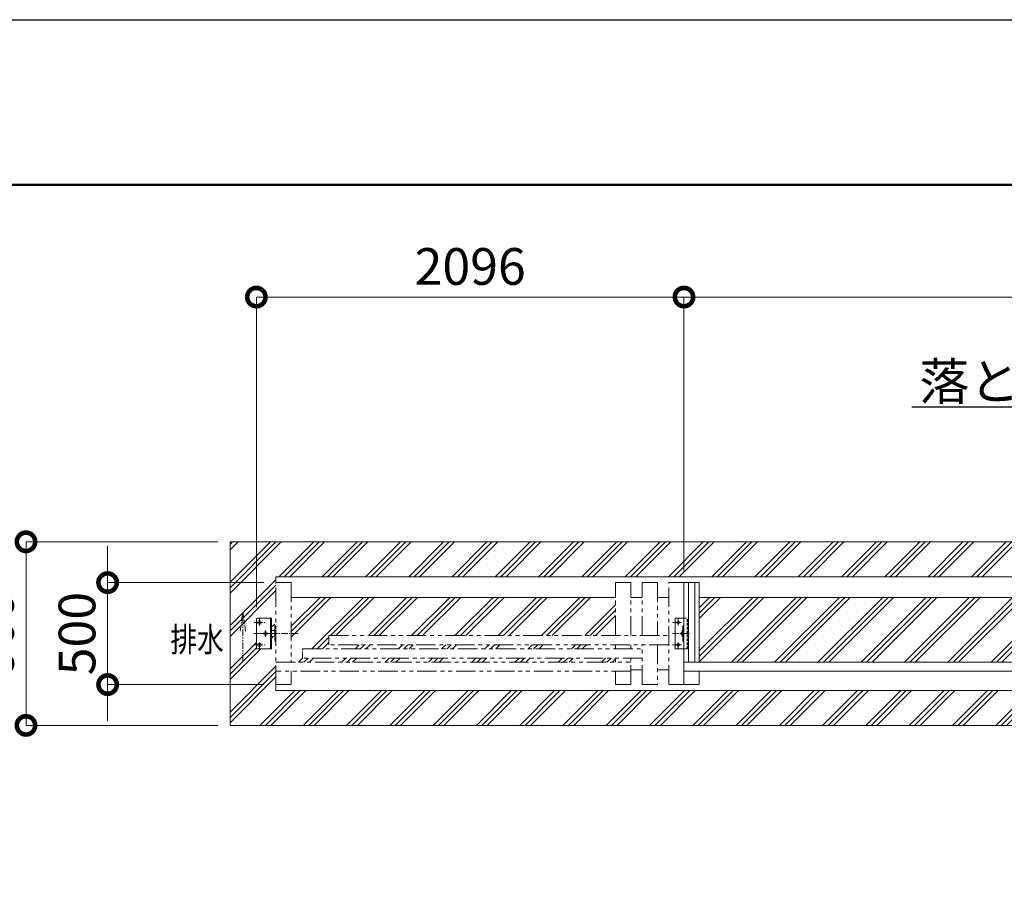
# Model space of a CAD drawing. Extents: x -29 to 25260, y -13 to 17807.
# Drawn here: x 6051 to 10877, y 13518 to 17807 of the extents above; entities that cross this region are included whole.
import ezdxf
from ezdxf import colors
from ezdxf.entities.mleader import LeaderData, LeaderLine
from ezdxf.math import Vec2, Vec3

# ---------------------------------------------------------------- set-up
doc = ezdxf.new("R2010")
doc.units = 0
doc.header["$MEASUREMENT"] = 0
doc.header["$PDMODE"] = 1
for name, pattern in [('CENTER', [50.8, 31.75, -6.35, 6.35, -6.35]), ('DASHED', [19.05, 12.7, -6.35]), ('PHANTOM', [63.5, 31.75, -6.35, 6.35, -6.35, 6.35, -6.35])]:
    doc.linetypes.add(name, pattern=pattern)
doc.layers.get('0').update_dxf_attribs({"linetype": 'CONTINUOUS'})
doc.layers.get('DefPoints').update_dxf_attribs({"linetype": 'CONTINUOUS'})
for name, color, linetype, lineweight in [('FRAM3', 1, 'CONTINUOUS', 50), ('ハッチング', 8, 'CONTINUOUS', 5), ('ボルト・ナット', 8, 'CONTINUOUS', 9), ('基準線', 6, 'CENTER', 18), ('外形線', 7, 'CONTINUOUS', 18), ('寸法線', 3, 'CONTINUOUS', 18), ('想像線', 11, 'PHANTOM', 13), ('文字', 4, 'CONTINUOUS', 18), ('文字引出', 4, 'CONTINUOUS', 18), ('細線', 8, 'CONTINUOUS', 5), ('隠れ線', 5, 'DASHED', 18)]:
    doc.layers.add(name, color=color, linetype=linetype, lineweight=lineweight)
doc.styles.get("Standard").update_dxf_attribs({"font": 'TXT.SHX', "bigfont": 'bigfont.shx'})
doc.dimstyles.new('60ベース', dxfattribs={"dimscale": 60, "dimtxt": 3, "dimasz": 3, "dimexe": 0, "dimexo": 1, "dimgap": 1, "dimtad": 3, "dimdec": 1, "dimdsep": 46, "dimtxsty": 'Standard', "dimblk": 'DOTSMALL', "dimcen": 0, "dimclrd": 256, "dimclre": 256, "dimclrt": 7, "dimadec": 3, "dimazin": 2, "dimtfac": 1, "dimtdec": 1, "dimtix": 1, "dimtmove": 2, "dimatfit": 2, "dimldrblk": 'OPEN', "dimfxl": 0, "dimtolj": 1, "dimlwd": -1, "dimlwe": -1, "dimarcsym": 0})

# ---------------------------------------------------------------- blocks, each defined once
blk = doc.blocks.new('_DotSmall')
at = {"layer": '寸法線', "color": 0, "const_width": 0.5}
blk.add_lwpolyline([(-0.0625, 0, 1), (0.0625, 0, 1)], format="xyb", close=True, dxfattribs=at)
blk = doc.blocks.new('*D63')
at = {"layer": 'DefPoints', "color": 0}
for p in [(7211, 16446.5), (9307, 15046.5), (7211, 14866.5)]:
    blk.add_point(p, dxfattribs=at)
at = {"layer": '寸法線'}
for p, q in [((7211, 14926.5), (7211, 16446.5)), ((9307, 16446.5), (7211, 16446.5)), ((9307, 15106.5), (9307, 16446.5))]:
    blk.add_line(p, q, dxfattribs=at)
at = {"layer": '寸法線', "xscale": 180, "yscale": 180, "zscale": 180, "rotation": 180}
blk.add_blockref('_DotSmall', (7211, 16446.5), dxfattribs=at)
at = {"layer": '寸法線', "xscale": 180, "yscale": 180, "zscale": 180}
blk.add_blockref('_DotSmall', (9307, 16446.5), dxfattribs=at)
at = {"layer": '寸法線', "color": 7, "insert": (8259, 16596.5), "char_height": 180, "attachment_point": 5}
blk.add_mtext('\\A1;2096', dxfattribs=at)
blk = doc.blocks.new('_OPEN')
at = {"color": 0, "linetype": 'ByBlock'}
for p, q in [((-1, 0.167), (0, 0)), ((0, 0), (-1, -0.167)), ((0, 0), (-1, 0))]:
    blk.add_line(p, q, dxfattribs=at)
blk = doc.blocks.new('*D64')
at = {"layer": 'DefPoints', "color": 0}
for p in [(14377, 16446.5), (9307, 15046.5), (14377, 15046.5)]:
    blk.add_point(p, dxfattribs=at)
at = {"layer": '寸法線'}
for p, q in [((9307, 15106.5), (9307, 16446.5)), ((9307, 16446.5), (14377, 16446.5)), ((14377, 15106.5), (14377, 16446.5))]:
    blk.add_line(p, q, dxfattribs=at)
at = {"layer": '寸法線', "xscale": 180, "yscale": 180, "zscale": 180, "rotation": 180}
blk.add_blockref('_DotSmall', (9307, 16446.5), dxfattribs=at)
at = {"layer": '寸法線', "xscale": 180, "yscale": 180, "zscale": 180}
blk.add_blockref('_DotSmall', (14377, 16446.5), dxfattribs=at)
at = {"layer": '寸法線', "color": 7, "insert": (11842, 16596.5), "char_height": 180, "attachment_point": 5}
blk.add_mtext('\\A1;5070', dxfattribs=at)
blk = doc.blocks.new('*D66')
at = {"layer": 'DefPoints', "color": 0}
for p in [(7082, 15246.5), (6082, 14346.5), (7082, 14346.5)]:
    blk.add_point(p, dxfattribs=at)
at = {"layer": '寸法線'}
for p, q in [((7022, 15246.5), (6082, 15246.5)), ((6082, 15246.5), (6082, 14346.5)), ((7022, 14346.5), (6082, 14346.5))]:
    blk.add_line(p, q, dxfattribs=at)
at = {"layer": '寸法線', "xscale": 180, "yscale": 180, "zscale": 180}
for p, rotation in [((6082, 15246.5), 90), ((6082, 14346.5), 270)]:
    blk.add_blockref('_DotSmall', p, dxfattribs=dict(at, rotation=rotation))
at = {"layer": '寸法線', "color": 7, "insert": (5932, 14796.5), "char_height": 180, "attachment_point": 5, "rotation": 90}
blk.add_mtext('\\A1;900', dxfattribs=at)
blk = doc.blocks.new('*D67')
at = {"layer": 'DefPoints', "color": 0}
for p in [(7307, 15046.5), (6482, 14546.5), (7307, 14546.5)]:
    blk.add_point(p, dxfattribs=at)
at = {"layer": '寸法線'}
for p, q in [((6482, 15046.5), (6482, 15226.5)), ((7247, 15046.5), (6482, 15046.5)), ((6482, 15046.5), (6482, 14546.5)), ((7247, 14546.5), (6482, 14546.5)), ((6482, 14546.5), (6482, 14366.5))]:
    blk.add_line(p, q, dxfattribs=at)
at = {"layer": '寸法線', "xscale": 180, "yscale": 180, "zscale": 180}
for p, rotation in [((6482, 15046.5), 270), ((6482, 14546.5), 90)]:
    blk.add_blockref('_DotSmall', p, dxfattribs=dict(at, rotation=rotation))
at = {"layer": '寸法線', "color": 7, "insert": (6332, 14796.5), "char_height": 180, "attachment_point": 5, "rotation": 90}
blk.add_mtext('\\A1;500', dxfattribs=at)

msp = doc.modelspace()

# ---------------------------------------------------------------- hatches: boundary and pattern name
at = {"layer": 'ハッチング'}
h = msp.add_hatch(dxfattribs=at)
h.set_pattern_fill('PLAST', color=256, scale=600, angle=45)
h.set_pattern_definition([(45, (-166800, 70640), (-106.06602, 106.06602), []), (45, (-166813.26, 70653.26), (-106.06602, 106.06602), []), (45, (-166826.52, 70666.52), (-106.06602, 106.06602), [])])
h.paths.add_polyline_path([(21681.9999003, 15246.5000006), (7081.9999003, 15246.5000006), (7081.9999003, 14346.5000006), (21681.9999003, 14346.5000006)])
h.paths.add_polyline_path([(21456.9999003, 15075.5000006), (21456.9999003, 14834.0000006), (21462.9999003, 14834.0000006), (21462.9999003, 14811.0000006), (21477.9999003, 14811.0000006), (21477.9999003, 14871.5000006), (21552.9999003, 14871.5000006), (21552.9999003, 14721.5000006), (21477.9999003, 14721.5000006), (21477.9999003, 14782.0000006), (21462.9999003, 14782.0000006), (21462.9999003, 14759.0000006), (21456.9999003, 14517.5000006), (7306.9999003, 14517.5000006), (7306.9999003, 14759.0000006), (7300.9999003, 14759.0000006), (7300.9999003, 14782.0000006), (7285.9999003, 14782.0000006), (7285.9999003, 14721.5000006), (7210.9999003, 14721.5000006), (7210.9999003, 14871.5000006), (7285.9999003, 14871.5000006), (7285.9999003, 14811.0000006), (7300.9999003, 14811.0000006), (7300.9999003, 14834.0000006), (7306.9999003, 15075.5000006)], flags=16)
h.paths.add_polyline_path([(21498.9998003, 14796.5000006, -1), (21516.9998003, 14796.5000006, -1)], flags=0)
h.paths.add_polyline_path([(21528.9999003, 14851.5000006, -1), (21546.9999003, 14851.5000006, -1)], flags=0)
h.paths.add_polyline_path([(21528.9999003, 14741.5000006, -1), (21546.9999003, 14741.5000006, -1)], flags=0)
h.paths.add_polyline_path([(7265.0000003, 14796.5000006, -1), (7247.0000003, 14796.5000006, -1)], flags=0)
h.paths.add_polyline_path([(7234.9999003, 14851.5000006, -1), (7216.9999003, 14851.5000006, -1)], flags=0)
h.paths.add_polyline_path([(7234.9999003, 14741.5000006, -1), (7216.9999003, 14741.5000006, -1)], flags=0)
h = msp.add_hatch(dxfattribs=at)
h.set_pattern_fill('PLAST', color=256, scale=600, angle=45)
h.set_pattern_definition([(45, (-166800, 75640), (-106.06602, 106.06602), []), (45, (-166813.26, 75653.26), (-106.06602, 106.06602), []), (45, (-166826.52, 75666.52), (-106.06602, 106.06602), [])])
h.paths.add_polyline_path([(21381.9989003, 14974.0000006), (19791.9999003, 14974.0000006), (19791.9999003, 14786.5000006), (21196.9999003, 14786.5000006), (21196.9999003, 14741.5000006), (19791.9999003, 14741.5000006), (19791.9999003, 14721.5000006), (21326.9999003, 14721.5000006), (21326.9999003, 14676.5000006), (19791.9999003, 14676.5000006), (19791.9999003, 14656.5000006), (21381.9989003, 14656.5000006)])
h.paths.add_polyline_path([(19381.9999003, 14974.0000006), (17791.9999003, 14974.0000006), (17791.9999003, 14656.5000006), (19381.9999003, 14656.5000006)])
h.paths.add_polyline_path([(17716.9999003, 14974.0000006), (16126.9999003, 14974.0000006), (16126.9999003, 14721.5000006), (17716.9999003, 14721.5000006)])
h.paths.add_polyline_path([(17716.9999003, 14676.5000006), (16126.9999003, 14676.5000006), (16126.9999003, 14619.0000006), (17716.9999003, 14619.0000006)])
h.paths.add_polyline_path([(16051.9999003, 14741.5000006), (14461.9999003, 14741.5000006), (14461.9999003, 14619.0000006), (16051.9999003, 14619.0000006)])
h.paths.add_polyline_path([(16051.9999003, 14974.0000006), (14461.9999003, 14974.0000006), (14461.9999003, 14786.5000006), (16051.9999003, 14786.5000006)])
h.paths.add_polyline_path([(14301.9999003, 14974.0000006), (12711.9999003, 14974.0000006), (12711.9999003, 14786.5000006), (14301.9999003, 14786.5000006)])
h.paths.add_polyline_path([(14301.9999003, 14741.5000006), (12711.9999003, 14741.5000006), (12711.9999003, 14619.0000006), (14301.9999003, 14619.0000006)])
h.paths.add_polyline_path([(12636.9999003, 14974.0000006), (11046.9999003, 14974.0000006), (11046.9999003, 14721.5000006), (12636.9999003, 14721.5000006)])
h.paths.add_polyline_path([(12636.9999003, 14676.5000006), (11046.9999003, 14676.5000006), (11046.9999003, 14619.0000006), (12636.9999003, 14619.0000006)])
h.paths.add_polyline_path([(10971.9999003, 14974.0000006), (9381.9999003, 14974.0000006), (9381.9999003, 14656.5000006), (10971.9999003, 14656.5000006)])
h.paths.add_polyline_path([(8971.9999003, 14974.0000006), (7382.0009003, 14974.0000006), (7382.0009003, 14656.5000006), (8971.9999003, 14656.5000006), (8971.9999003, 14676.5000006), (7436.9999003, 14676.5000006), (7436.9999003, 14721.5000006), (8971.9999003, 14721.5000006), (8971.9999003, 14741.5000006), (7566.9999003, 14741.5000006), (7566.9999003, 14786.5000006), (8971.9999003, 14786.5000006)])

# ---------------------------------------------------------------- linework, layer by layer
at = {"layer": 'DefPoints'}
msp.add_lwpolyline([(-28.9999997, 17806.5000006), (25171.0000003, 17806.5000006), (25171.0000003, -13.4999994), (-28.9999997, -13.4999994)], close=True, dxfattribs=at)
at = {"layer": 'FRAM3', "color": 1, "linetype": 'Continuous'}
msp.add_lwpolyline([(1711.0000003, 796.5000006), (1711.0000003, 16996.5000006), (24361.0000003, 16996.5000006), (24361.0000003, 796.5000006)], close=True, dxfattribs=at)
at = {"layer": 'ボルト・ナット'}
for centre in [(7225.9999003, 14851.5000006), (7256.0000003, 14796.5000006), (7225.9999003, 14741.5000006)]:
    msp.add_circle(centre, 9, dxfattribs=at)
at = {"layer": '基準線'}
for p, q in [((7225.9999003, 14836.2970006), (7225.9999003, 14871.5000006)), ((9277.9999003, 14836.2970006), (9277.9999003, 14871.5000006)), ((7198.8069003, 14851.5000006), (7252.7609003, 14851.5000006)), ((9250.8069003, 14851.5000006), (9294.7609003, 14851.5000006)), ((7198.8069003, 14796.5000006), (7295.5057003, 14796.5000006)), ((7415.5669003, 14796.5000006), (7221.4709003, 14796.5000006)), ((7256.0000003, 14780.6220006), (7256.0000003, 14812.8550006)), ((9250.8069003, 14796.5000006), (9337.5057003, 14796.5000006)), ((9297.9999003, 14780.6220006), (9297.9999003, 14812.8550006)), ((7198.8069003, 14741.5000006), (7252.7609003, 14741.5000006)), ((7225.9999003, 14721.5000006), (7225.9999003, 14757.1800006)), ((9250.8069003, 14741.5000006), (9294.7609003, 14741.5000006)), ((9277.9999003, 14721.5000006), (9277.9999003, 14757.1800006))]:
    msp.add_line(p, q, dxfattribs=at)
at = {"layer": '外形線'}
for p, q in [((9306.9999003, 15046.5000006), (9381.9999003, 15046.5000006)), ((9306.9999003, 14546.5000006), (9306.9999003, 15046.5000006)), ((9328.4999003, 15046.5000006), (9328.4999003, 14656.5000006)), ((9360.4999003, 15046.5000006), (9360.4999003, 14656.5000006)), ((9381.9999003, 15046.5000006), (9381.9999003, 14656.5000006)), ((7382.0009003, 14974.0000006), (8971.9999003, 14974.0000006)), ((9046.9999003, 14974.0000006), (9101.9999003, 14974.0000006)), ((9176.9999003, 14974.0000006), (9231.9999003, 14974.0000006)), ((9381.9999003, 14974.0000006), (10971.9999003, 14974.0000006)), ((7280.0000003, 14721.5000006), (7280.0000003, 14871.5000006)), ((9263.0000003, 14721.5000006), (9263.0000003, 14871.5000006)), ((9263.0000003, 14871.5000006), (9306.9999003, 14871.5000006)), ((9263.0000003, 14871.5000006), (9306.9999003, 14871.5000006)), ((9306.9999003, 14834.0000006), (9300.9999003, 14834.0000006)), ((9300.9999003, 14834.0000006), (9300.9999003, 14759.0000006)), ((7285.9999003, 14811.0000006), (7297.9289362, 14811.0000006)), ((7297.9289362, 14782.0000006), (7285.9999003, 14782.0000006)), ((7300.9289362, 14808.0000006), (7300.9289362, 14785.0000006)), ((9263.0000003, 14721.5000006), (9306.9999003, 14721.5000006)), ((9300.9999003, 14759.0000006), (9306.9999003, 14759.0000006)), ((9306.9999003, 14656.5000006), (11046.9999003, 14656.5000006)), ((9046.9999003, 14619.0000006), (9101.9999003, 14619.0000006)), ((9176.9999003, 14619.0000006), (9231.9999003, 14619.0000006)), ((11046.9999003, 14611.5000006), (9306.9999003, 14611.5000006)), ((9381.9999003, 14611.5000006), (9381.9999003, 14546.5000006)), ((9381.9999003, 14546.5000006), (9306.9999003, 14546.5000006))]:
    msp.add_line(p, q, dxfattribs=at)
for points in [[(7306.9999003, 15046.5000006), (7306.9999003, 15075.5000006), (21456.9999003, 15075.5000006), (21456.9999003, 15046.5000006)], [(7306.9999003, 14546.5000006), (7306.9999003, 14517.5000006), (21456.9999003, 14517.5000006), (21456.9999003, 14546.5000006)]]:
    msp.add_lwpolyline(points, dxfattribs=at)
msp.add_lwpolyline([(7210.9999003, 14866.5000006), (7210.9999003, 14726.5000006, 0.4142135624), (7215.9999003, 14721.5000006), (7285.9999003, 14721.5000006), (7285.9999003, 14871.5000006), (7215.9999003, 14871.5000006, 0.4142135624)], format="xyb", close=True, dxfattribs=at)
for centre in [(9277.9999003, 14851.5000006), (9297.9999003, 14796.5000006), (9277.9999003, 14741.5000006)]:
    msp.add_circle(centre, 6.5, dxfattribs=at)
for centre, start, end in [((7297.9289362, 14808.0000006), 0, 90), ((7297.9289362, 14785.0000006), 270, 0)]:
    msp.add_arc(centre, 3, start, end, dxfattribs=at)
at = {"layer": '想像線', "ltscale": 3}
for p, q in [((7306.9999003, 15046.5000006), (7382.0009003, 15046.5000006)), ((7306.9999003, 14546.5000006), (7306.9999003, 15046.5000006)), ((7382.0009003, 15046.5000006), (7382.0009003, 14656.5000006)), ((8971.9999003, 14786.5000006), (8971.9999003, 15046.5000006)), ((8971.9999003, 15046.5000006), (9046.9999003, 15046.5000006)), ((9046.9999003, 14786.5000006), (9046.9999003, 15046.5000006)), ((9101.9999003, 14786.5000006), (9101.9999003, 15046.5000006)), ((9176.9999003, 15046.5000006), (9101.9999003, 15046.5000006)), ((9176.9999003, 15046.5000006), (9176.9999003, 14786.5000006)), ((9306.9999003, 15046.5000006), (9231.9999003, 15046.5000006)), ((9231.9999003, 14546.5000006), (9231.9999003, 15046.5000006)), ((7566.9999003, 14786.5000006), (9231.9999003, 14786.5000006)), ((7436.9999003, 14721.5000006), (9101.9999003, 14721.5000006)), ((9231.9999003, 14741.5000006), (7566.9999003, 14741.5000006)), ((9101.9999003, 14546.5000006), (9101.9999003, 14741.5000006)), ((9176.9999003, 14741.5000006), (9176.9999003, 14546.5000006)), ((9101.9999003, 14676.5000006), (7436.9999003, 14676.5000006)), ((9046.9999003, 14546.5000006), (9046.9999003, 14676.5000006)), ((7306.9999003, 14656.5000006), (9046.9999003, 14656.5000006)), ((9046.9999003, 14611.5000006), (7306.9999003, 14611.5000006)), ((7382.0009003, 14611.5000006), (7382.0009003, 14546.5000006)), ((8971.9999003, 14546.5000006), (8971.9999003, 14611.5000006)), ((7381.9999003, 14546.5000006), (7306.9999003, 14546.5000006)), ((9046.9999003, 14546.5000006), (8971.9999003, 14546.5000006)), ((9176.9999003, 14546.5000006), (9101.9999003, 14546.5000006)), ((9306.9999003, 14546.5000006), (9231.9999003, 14546.5000006))]:
    msp.add_line(p, q, dxfattribs=at)
at = {"layer": '想像線'}
for p, q in [((7145.150857, 14901.9137503), (7131.7582635, 14808.2033136)), ((7145.150857, 14901.9137503), (7158.5434506, 14808.2033136)), ((7145.150857, 14658.2665767), (7145.150857, 14901.9137503)), ((7566.9999003, 14741.5000006), (7566.9999003, 14786.5000006)), ((7436.9999003, 14676.5000006), (7436.9999003, 14721.5000006)), ((7436.9999003, 14676.5000006), (7436.9999003, 14721.5000006)), ((8971.9999003, 14721.5000006), (8971.9999003, 14741.5000006)), ((9046.9999003, 14721.5000006), (9046.9999003, 14741.5000006)), ((8971.9999003, 14656.5000006), (8971.9999003, 14676.5000006))]:
    msp.add_line(p, q, dxfattribs=at)
at = {"layer": '細線'}
msp.add_lwpolyline([(7081.9999003, 14346.5000006), (21681.9999003, 14346.5000006), (21681.9999003, 15246.5000006), (7081.9999003, 15246.5000006)], close=True, dxfattribs=at)
at = {"layer": '隠れ線'}
for p, q in [((9306.9999003, 14871.5000006), (9327.9999003, 14871.5000006)), ((9306.9999003, 14871.5000006), (9327.9999003, 14871.5000006)), ((9321.9999003, 14721.5000006), (9321.9999003, 14871.5000006)), ((9327.9999003, 14721.5000006), (9327.9999003, 14871.5000006)), ((7306.9999003, 14834.0000006), (7300.9999003, 14834.0000006)), ((7300.9999003, 14834.0000006), (7300.9999003, 14759.0000006)), ((7300.9999003, 14759.0000006), (7306.9999003, 14759.0000006)), ((9306.9999003, 14721.5000006), (9327.9999003, 14721.5000006))]:
    msp.add_line(p, q, dxfattribs=at)

# ---------------------------------------------------------------- texts
at = {"layer": '文字', "width": 0.8}
msp.add_text('排水', height=120, dxfattribs=at).set_placement((6789.2763648, 14707.4127252))

# ---------------------------------------------------------------- dimensions: what is measured, and where the dimension line sits
at = {"layer": '寸法線'}
for base, p1, p2, angle, override, picture, middle in [((7211.0000003, 16446.5000006), (9306.9999003, 15046.5000006), (7211.0000003, 14866.5000006), 180, {"dimdec": 0}, '*D63', (8258.9999503, 16596.5000006)), ((6081.9999002868, 14346.5000005971), (7081.9999002868, 15246.5000005971), (7081.9999002868, 14346.5000005971), 90, {"dimdec": 6}, '*D66', (5931.9999002868, 14796.5000005971))]:
    dim = msp.add_linear_dim(base=base, p1=p1, p2=p2, angle=angle, dimstyle='60ベース', override=override, dxfattribs=at)
    dim.commit()
    dim.dimension.update_dxf_attribs({"geometry": picture, "text_midpoint": middle})
dim = msp.add_linear_dim(base=(14376.9999002868, 16446.500000572), p1=(9306.9999002868, 15046.500000572), p2=(14376.9999002868, 15046.500000572), dimstyle='60ベース', override={"dimdec": 6}, dxfattribs=at)
dim.commit()
dim.dimension.update_dxf_attribs({"geometry": '*D64', "text_midpoint": (11841.9999002868, 16596.500000572)})
dim = msp.add_linear_dim(base=(6481.9999003, 14546.5000006), p1=(7306.9999003, 15046.5000006), p2=(7306.9999003, 14546.5000006), angle=90, dimstyle='60ベース', dxfattribs=at)
dim.commit()
dim.dimension.update_dxf_attribs({"geometry": '*D67', "text_midpoint": (6331.9999003, 14796.5000006)})

# ---------------------------------------------------------------- leaders
at = {"layer": '文字引出'}
ml = msp.add_multileader_mtext('Standard', dxfattribs=at)
ml.set_content('落とし棒：SUS304\u3000φ19', color=7)
ml.set_leader_properties()
ml.set_arrow_properties(name='OPEN')
ml.build(insert=Vec2(0, 0))
ml.multileader.update_dxf_attribs({"text_left_attachment_type": 6, "text_right_attachment_type": 6, "dogleg_length": 0.36, "arrow_head_size": 180, "scale": 60})
ctx = ml.context
ctx.base_point, ctx.scale, ctx.char_height, ctx.arrow_head_size, ctx.landing_gap_size, ctx.plane_origin = Vec3(10455.0999003, 15906.5000006), 60, 180, 180, 5.4, Vec3(105771.6872473, 27910.9637183)
ctx.left_attachment, ctx.right_attachment = 6, 6
notes = []
notes.append((ctx, [(1, (1, 1, 0), (13289.4999003, 15906.5000006), (-1, 0), 21.6, [(0, [(14339.4999003, 14906.5000006)], 0, [])])]))
ctx.mtext.insert, ctx.mtext.flow_direction = Vec3(10460.4999003, 16122.5000006), 5
for ctx, leaders in notes:
    for number, flags, end, landing, length, lines in leaders:
        leader = LeaderData()
        leader.index, (leader.has_last_leader_line, leader.has_dogleg_vector, leader.attachment_direction) = number, flags
        leader.last_leader_point, leader.dogleg_vector, leader.dogleg_length = Vec3(end), Vec3(landing), length
        for number, points, colour, breaks in lines:
            line = LeaderLine()
            line.index, line.vertices, line.color, line.breaks = number, Vec3.list(points), colors.encode_raw_color(colour), breaks
            leader.lines.append(line)
        ctx.leaders.append(leader)

doc.saveas('drawing.dxf')
